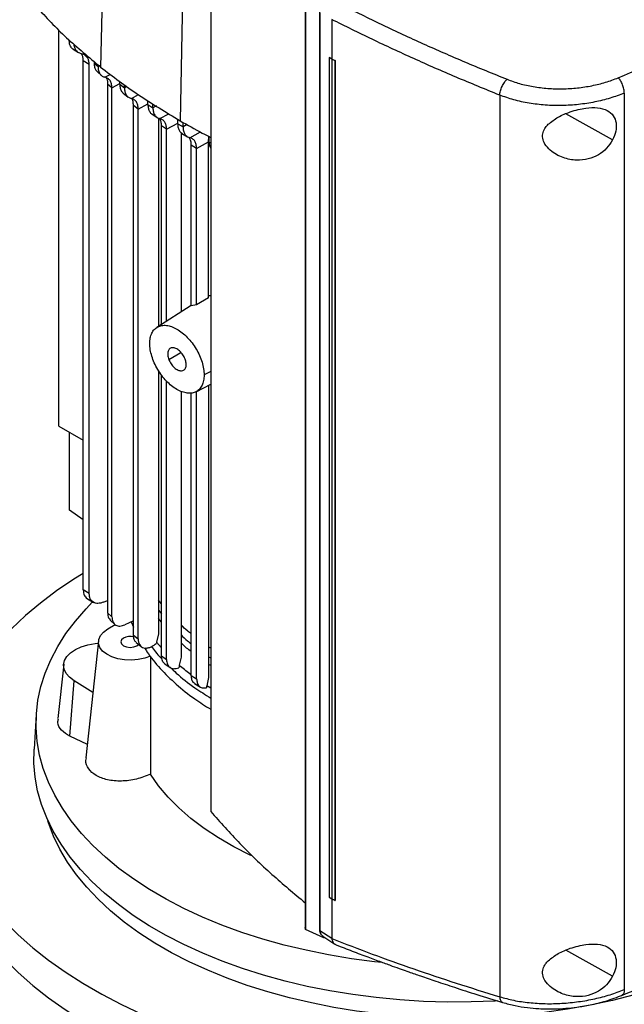
# Model space of a CAD drawing. Extents: x 0.4 to 10.6, y 0.4 to 8.1.
# Drawn here: x 3.3 to 3.6, y 5.7 to 6.1 of the extents above; entities that cross this region are included whole.
import ezdxf

# ---------------------------------------------------------------- set-up
doc = ezdxf.new("R2010")
doc.units = 0
doc.linetypes.add('SLD-SOLID', pattern=[0])
doc.layers.get('0').update_dxf_attribs({"linetype": 'CONTINUOUS'})

msp = doc.modelspace()

# ---------------------------------------------------------------- linework, layer by layer
at = {"color": 7, "linetype": 'SLD-SOLID'}
for p, q in [((3.378574589265243, 6.181283138627659), (3.375514557063985, 6.038361515508402)), ((3.405357875475449, 6.163196184893831), (3.402681384124932, 6.020015579470817)), ((3.413084923571541, 6.088136007419279), (3.413084923571541, 5.784232412677679)), ((3.445383111840447, 6.064614336676461), (3.445383111840446, 5.744716792618391)), ((3.445498207984959, 6.063885394169251), (3.445498207984958, 5.743987850111181)), ((3.45024119370603, 6.057091994370967), (3.45024119370603, 5.743925038232446)), ((3.450404269183139, 6.056843608507472), (3.450404269183138, 5.743676652396786)), ((3.454421559395167, 6.054521127866344), (3.45442155937282, 6.041078984294562)), ((3.361275759278229, 5.915750484357496), (3.361275759278228, 6.050940276471145)), ((3.366167457615844, 6.044428649608756), (3.367973366795347, 6.043310673938443)), ((3.369763602677657, 6.042645440240543), (3.368951224840897, 6.04291919990643)), ((3.371607879222983, 6.039215734718062), (3.369594104537845, 6.040462392705606)), ((3.36959410453777, 5.859876650317136), (3.36959410453777, 6.040462392705567)), ((3.373276238093173, 6.040289884363978), (3.373276238093173, 6.039713479854092)), ((3.373276238093229, 6.039713474399845), (3.374620295599378, 6.038539361063083)), ((3.453505649301239, 6.041649971733699), (3.453492595303988, 6.041645420329849)), ((3.454409232688555, 6.041073979503189), (3.45349259525251, 6.041645420379462)), ((3.453492595251544, 6.041645420379977), (3.453492595251545, 5.754998875525079)), ((3.45442155937282, 6.041078984294562), (3.453505649319648, 6.041649971717526)), ((3.454409232688555, 6.041073979503189), (3.454409232688567, 5.754427434648296)), ((3.45442155937282, 6.041078984294562), (3.455537305948496, 6.040577902949174)), ((3.455537305948496, 6.040577902949174), (3.455524096554336, 6.040573286545426)), ((3.455524096554336, 6.040573286545426), (3.45552409653152, 5.753926741707484)), ((3.455537305948496, 6.040577902949174), (3.455537305956979, 5.753931358085564)), ((3.371607879222982, 5.858629992329632), (3.371607879222983, 6.039215734718062)), ((3.374405199758704, 6.036679335589328), (3.375809493153478, 6.0354485640668)), ((3.374620295599378, 6.038539361063083), (3.374620295599378, 6.039131944557871)), ((3.379353272054372, 6.031245008694546), (3.377890729529274, 6.032543504309508)), ((3.377890729503362, 6.0325435003201), (3.377890729528345, 5.85204428463832)), ((3.382047612593453, 6.032514815427905), (3.382047612593453, 6.033400301364565)), ((3.379353272054393, 5.850699965248695), (3.379353272054394, 6.031245007912283)), ((3.38204761259336, 6.0325148190606), (3.383652529363627, 6.031298514347677)), ((3.383214012303685, 6.029420807997785), (3.384962941426267, 6.028093255286694)), ((3.383652529363535, 6.031298510715088), (3.383652529363535, 6.032272869397504)), ((3.554321877205497, 6.02945438411968), (3.554321877205497, 5.723469734238903)), ((3.391641084777896, 6.025597970205093), (3.391641084777896, 6.026907213438344)), ((3.393353185603243, 6.024443541530314), (3.393353185603243, 6.025838476818719)), ((3.511772546317982, 6.028768181070299), (3.511772546317982, 5.721024663044114)), ((3.388332383422085, 6.023973517564759), (3.386734340901839, 6.025193762741408)), ((3.386734344546263, 5.844451238865908), (3.386734344546264, 6.025193764997486)), ((3.388332383421985, 5.843195426370024), (3.388332383421985, 6.023973517564822)), ((3.391641084777805, 6.025597970205148), (3.393353185603333, 6.024443541530258)), ((3.392944834071435, 6.022385102077648), (3.394846799143091, 6.021101329010916)), ((3.395250392233482, 6.020959304635396), (3.395250392233482, 5.949854876355544)), ((3.401828741274021, 6.01902412792025), (3.401828741274021, 6.020547820694429)), ((3.403637730766005, 6.01792563188216), (3.403637730766005, 6.019484742774559)), ((3.398005617419316, 6.017102706194404), (3.396296944559771, 6.018259069397617)), ((3.396296948674377, 5.950519067204488), (3.396296948674377, 6.01825907194475)), ((3.398005620780951, 5.951603465840516), (3.398005620780951, 6.01710270752415)), ((3.401828741273947, 6.019024132103725), (3.403637730766089, 6.017925636065544)), ((3.403004713025339, 6.015960913286455), (3.403004713025339, 5.954776110135662)), ((3.403242484367142, 6.015730174567989), (3.40512084853829, 6.014588809575077)), ((3.408278587662154, 6.01057809175627), (3.412388917962856, 6.012790803814187)), ((3.412388917963094, 6.012790810827504), (3.412418295595272, 6.014702374566438)), ((3.412388917962857, 5.959623725502812), (3.412388917962857, 6.012790810827653)), ((3.41256932811527, 6.012769491711248), (3.41256932811527, 6.014624859441062)), ((3.40827858766971, 6.010578091760255), (3.406470653660652, 6.01167719711584)), ((3.406470653660726, 5.956866124819938), (3.406470653660727, 6.011677193169183)), ((3.408278587669635, 5.95716090791551), (3.408278587669636, 6.010578091760298)), ((3.412388918371219, 5.959623717248321), (3.408278588004006, 5.957160901332466)), ((3.406470653660726, 5.956975748839372), (3.394712641895469, 5.949513596287343)), ((3.408278590818077, 5.957160899590373), (3.406470651799823, 5.956866128245621)), ((3.395250392233482, 5.934759137873457), (3.395250392233482, 5.844889404164885)), ((3.396296948674376, 5.83734061773801), (3.396296948674377, 5.933202855851718)), ((3.39800562078095, 5.836161817015385), (3.398005620780951, 5.931169548281323)), ((3.408097236247781, 5.92754289013749), (3.413084923571541, 5.930150207216511)), ((3.41238891796285, 5.929786369791901), (3.41238891796285, 5.829982556579049)), ((3.403004713025339, 5.927655575732689), (3.403004713025339, 5.836985590686914)), ((3.406470653660727, 5.83066357499299), (3.406470653660727, 5.927085085624983)), ((3.408278587669638, 5.829556830836365), (3.408278587669638, 5.927505471898566)), ((3.361275759278229, 5.915750483997446), (3.36959410453777, 5.910948405494228)), ((3.364851943227071, 5.887162398154244), (3.364851943227071, 5.913685996947621)), ((3.36959410453777, 5.883850678261628), (3.364851943227071, 5.887162398154244)), ((3.371607879222853, 5.858629992329562), (3.369594104537713, 5.859876650317106)), ((3.370730585559316, 5.857079057974989), (3.373126035015136, 5.855596118389)), ((3.376485927038211, 5.855701532715397), (3.377890729527755, 5.856307561072833)), ((3.396296948674377, 5.855104495771341), (3.395250392233482, 5.856380977443443)), ((3.377890729529273, 5.852044284637788), (3.379353272054372, 5.850699965248709)), ((3.377945311025647, 5.846568836146094), (3.380522695397603, 5.848056728467932)), ((3.378742721645745, 5.849610879738487), (3.380380006123905, 5.848091746225153)), ((3.386734344546263, 5.849316958582961), (3.383811929919375, 5.847991335746874)), ((3.385976480202856, 5.848973187281302), (3.386734344546263, 5.847156345882029)), ((3.386734340901838, 5.844451236609829), (3.388332383422084, 5.843195426369962)), ((3.395250512880242, 5.844889429589193), (3.39459465496461, 5.84203979780701)), ((3.374790159921015, 5.84252978683887), (3.370501284441071, 5.80257791086467)), ((3.387662616286369, 5.84192388009715), (3.389397350029588, 5.840547826329452)), ((3.394594499698547, 5.842039755570905), (3.394491255457202, 5.841579159123715)), ((3.413084923571541, 5.840055021539071), (3.41238891796285, 5.840476972134057)), ((3.362905737026875, 5.834576711170175), (3.360906929057643, 5.815957348482589)), ((3.39629694455977, 5.837340615190876), (3.398005617419315, 5.836161815199572)), ((3.397394015124105, 5.83466061344241), (3.399217814844507, 5.833398460658294)), ((3.403005156467783, 5.836985689102248), (3.402371541564523, 5.834148031266363)), ((3.402315080499494, 5.833896845365507), (3.402199443350708, 5.833318997342737)), ((3.402371142127773, 5.834147942029607), (3.402315080499494, 5.833896845365507)), ((3.364990193561149, 5.809954407455145), (3.366418172087712, 5.828899325796463)), ((3.37289433376711, 5.824869723793515), (3.366418172087712, 5.828899325796463)), ((3.406470653660651, 5.830663574993031), (3.408278587669709, 5.829556830836323)), ((3.407539041877124, 5.82798696182512), (3.409609068921666, 5.826718629651245)), ((3.412389495720114, 5.82998268717574), (3.411764038883013, 5.827149421583207)), ((3.411708178643373, 5.826898590133646), (3.411618704503161, 5.826454696902471)), ((3.411763525132838, 5.827149304697414), (3.411708178643373, 5.826898590133646)), ((3.353540456375292, 5.817322336742717), (3.352786159036392, 5.805578056634162)), ((3.370985092382994, 5.807084694748099), (3.364990193561149, 5.809954407455145)), ((3.453492595252512, 5.754998875524563), (3.454409232688567, 5.754427434648296)), ((3.454421559395167, 5.754421888564989), (3.454421559392967, 5.740990295851507)), ((3.45552409653152, 5.753926741707484), (3.455537305956979, 5.753931358085564)), ((3.44549820798421, 5.743987850110639), (3.445393455316795, 5.744717287644534)), ((3.451775004245001, 5.741100204027782), (3.44549820798421, 5.743987850110639)), ((3.450404269183138, 5.743676652396786), (3.454421559392967, 5.740990295851507)), ((3.45122277863927, 5.741862854303634), (3.451358584069082, 5.741717313672902)), ((3.451341593089387, 5.741728517205986), (3.455470809449878, 5.738967315610998)), ((3.451775055927632, 5.741438661171369), (3.451775004245747, 5.741100204028214)), ((3.452226902642951, 5.741136511862127), (3.451775004245001, 5.741100204027782)), ((3.454429112508199, 5.740894811621558), (3.454421559392967, 5.740990295851507))]:
    msp.add_line(p, q, dxfattribs=at)
at = {"color": 8, "linetype": 'SLD-SOLID'}
for p, q in [((3.375307829778605, 6.038909485483572), (3.37462029346064, 6.038539364743474)), ((3.376986020708375, 6.034891739748915), (3.378796582189056, 6.035863142967617)), ((3.379353272054394, 6.031245007912283), (3.382047612593453, 6.032695450909014)), ((3.384437777958616, 6.031721243054826), (3.383652529859206, 6.031298521546589)), ((3.385992201223327, 6.027635848674418), (3.388408155500732, 6.02893210741507)), ((3.388332388340502, 6.023973520070762), (3.391641084777896, 6.025754688951313)), ((3.394553078710968, 6.025089473205805), (3.39335318560324, 6.024443535348391)), ((3.395679337888684, 6.020773061134072), (3.398792229855653, 6.022443287889277)), ((3.398005620780951, 6.01710270752415), (3.401828741274021, 6.019160806069703)), ((3.55033704475714, 6.013496302389775), (3.534405834881063, 6.022412162343155)), ((3.405063664122161, 6.018693253873615), (3.403637730766005, 6.01792563188216)), ((3.405958163074512, 6.014251861868985), (3.409571942435585, 6.016190856246095)), ((3.412569328115178, 6.012769495064263), (3.413084923571541, 6.012486528182277)), ((3.398792286017517, 5.93854000088077), (3.402913826502728, 5.940919315557746)), ((3.413084923571541, 5.934469540495152), (3.410840736655957, 5.93326142847372)), ((3.395250392233482, 5.852950022233713), (3.396296948674377, 5.851674724623994)), ((3.396296948674377, 5.848830553129216), (3.395250392233482, 5.85010135109416)), ((3.396296948674376, 5.840124645345972), (3.394594491163848, 5.842039760854441)), ((3.41238891796285, 5.837103925422407), (3.413084923571541, 5.836682008790011)), ((3.413084923571541, 5.834053822768337), (3.41238891796285, 5.834475609715549)), ((3.413084923571541, 5.826342365185176), (3.411763526491912, 5.827149303856059)), ((3.550337044757672, 5.727996343714307), (3.534405834881439, 5.73691220366808))]:
    msp.add_line(p, q, dxfattribs=at)
at = {"color": 7, "linetype": 'SLD-SOLID', "flags": 128}
for points in [[(3.36959410453777, 5.86551958076833), (3.366384716939967, 5.863520095029831), (3.360494651297262, 5.859549263189452), (3.354966488249467, 5.85540865503481), (3.349814887491189, 5.851109250714376), (3.345053510141536, 5.846662451475505), (3.340694982517289, 5.842080049430379), (3.336750862650177, 5.837374196285444), (3.333231609637053, 5.832557371117271), (3.331758672287307, 5.830308881784846)], [(3.471676364594128, 5.732693128827693), (3.469052261181441, 5.732978884264191), (3.461132050215322, 5.734020783925578), (3.453326632367987, 5.735319689556953), (3.445661010745939, 5.736871440371993), (3.43815974064623, 5.73867106564502), (3.430846850898437, 5.740712800633744), (3.423745766893077, 5.742990105045461), (3.416879235543019, 5.745495683987593), (3.410269252418268, 5.748221511335416), (3.403936991287517, 5.751158855442166), (3.397902736292189, 5.754298307109133), (3.392185816970212, 5.75762980972616), (3.386804546337684, 5.761142691486), (3.381776162226761, 5.76482569956933), (3.377116772067683, 5.76866703619092), (3.372841301291821, 5.772654396391508), (3.368963445521018, 5.776775007454277), (3.365495626696386, 5.781015669819734), (3.362448953287081, 5.785362799367864), (3.359833184706531, 5.789802470932177), (3.357656700050087, 5.794320462906198), (3.355926471254261, 5.798902302799573), (3.354648040763507, 5.803533313597812), (3.353825503776102, 5.808198660777192), (3.353461495125991, 5.812883399824213), (3.35355718084262, 5.817572524107374), (3.354112254415792, 5.822251012947939), (3.355124937777511, 5.826903879735707), (3.35659198699767, 5.83151621993563), (3.358508702675338, 5.836073258831541), (3.360868944992358, 5.840560398854024), (3.363665153381033, 5.844963266340823), (3.366888370742907, 5.849267757580024), (3.37052827214105, 5.85346008398849), (3.372769479673053, 5.855778846864879)], [(3.392514133260761, 5.837314694767247), (3.390546076184561, 5.836568457796707), (3.388345375949383, 5.836085071776334), (3.386015807350665, 5.835887330944335), (3.383667222016963, 5.835984559839354), (3.381410368317673, 5.836372173598572), (3.379351668984633, 5.837031894158518), (3.37758820271068, 5.837932612163608), (3.376203126369668, 5.839031853938764), (3.37526175372476, 5.840277784350546), (3.374808475534907, 5.841611651111136), (3.374864666292952, 5.842970555263189), (3.37542767630389, 5.844290417202337), (3.376470956632166, 5.845508998373526), (3.377945311025647, 5.846568836146094)], [(3.366418172087712, 5.828899325796463), (3.364867905278385, 5.830073302789053), (3.363737002212918, 5.831397287649014), (3.363067556868119, 5.83282199959385), (3.362884487044355, 5.834294408621791), (3.363194606886136, 5.835759709371204), (3.363986373249026, 5.837163361061674), (3.365230315353492, 5.838453117586961), (3.366880131733301, 5.8395809721966), (3.368874413648349, 5.840504944382067), (3.371138930813792, 5.841190642456808), (3.373589394367078, 5.841612543668489), (3.374702168797876, 5.841710128992671)], [(3.383331135224613, 5.843459627115823), (3.38263174439898, 5.842855372943855), (3.382386151000921, 5.842142606549606), (3.38263174439898, 5.841429840155356), (3.383331135224613, 5.840825585983388), (3.384377847564609, 5.840421836253805), (3.385612528953677, 5.840280058202937), (3.386847210342745, 5.840421836253805), (3.387893922682741, 5.840825585983388), (3.388486151656532, 5.841295780913217)], [(3.511079390501644, 5.719599729958218), (3.510220687099403, 5.71955250805597), (3.502071273042428, 5.719252511875892), (3.493905511431359, 5.719219156705711), (3.485749559662411, 5.719452549392095), (3.477629543707918, 5.719951942307906), (3.469571474426965, 5.720715735747079), (3.461601164244768, 5.721741483048966), (3.453744144467692, 5.72302589843572), (3.44602558349878, 5.724564867537638), (3.438470206215768, 5.726353460572725), (3.431102214769856, 5.728385948138274), (3.42394521105891, 5.730655819563868), (3.417022121123476, 5.73315580376702), (3.410355121707758, 5.735877892544644), (3.403965569220819, 5.738813366225743), (3.397873931325567, 5.741952821603145), (3.392099721374658, 5.745286202054807), (3.386661435903346, 5.748802829758211), (3.381576495379504, 5.752491439894646), (3.376861188400614, 5.756340216733822), (3.372530619516478, 5.760336831483212), (3.36859866084479, 5.764468481780891), (3.365077907634564, 5.768721932705367), (3.361979637919753, 5.77308355917102), (3.359313776392304, 5.777539389573357), (3.357088862610382, 5.782075150544276), (3.355312023643585, 5.786676312673968), (3.353988951242798, 5.791328137052996), (3.353123883607794, 5.796015722485464), (3.352719591811004, 5.80072405322204), (3.352777370920938, 5.80543804705993), (3.352786159036392, 5.805578056634162)], [(3.427241572553583, 5.76908102679714), (3.426598577870493, 5.769382037720939), (3.421001246379658, 5.772207670193666), (3.415743494583393, 5.775242905698847), (3.4108488252295, 5.778474176388979), (3.406339118046016, 5.781887038117009), (3.402234531936344, 5.785466235003319), (3.398553414866669, 5.789195767631237), (3.395312221848459, 5.793058964566249), (3.39252544138265, 5.797038556879167)], [(3.597141388233907, 5.737697797358975), (3.591259231980649, 5.73449072671117), (3.58506951709105, 5.731482742738988), (3.578592433128537, 5.728683656860931), (3.571849106994716, 5.726102599113337), (3.564861534017821, 5.7237479883701), (3.55765250620852, 5.721627504882052), (3.550245537917115, 5.719748065225585), (3.542664789134616, 5.718115799742213), (3.534934986687875, 5.716736032542671), (3.527081343585819, 5.715613264140777), (3.519129476779847, 5.714751156773688), (3.511105323606666, 5.714152522456446), (3.503035057186091, 5.713819313809762), (3.49494500104976, 5.713752617690989), (3.486861543279256, 5.713952651649), (3.478811050433659, 5.714418763214601), (3.470819781547319, 5.715149432028751), (3.46291380247834, 5.716142274801644), (3.455118900887169, 5.717394053086525), (3.447460502122609, 5.71890068384281), (3.439963586289613, 5.720657252754129), (3.432652606769378, 5.722658030257802), (3.425551410457496, 5.724896490233475), (3.418683159980336, 5.727365331289979), (3.412070258143374, 5.730056500580943), (3.405734274857893, 5.732961220071503), (3.399695876784424, 5.736070015170434), (3.393974759922387, 5.739372745634293), (3.388589585365839, 5.742858638642788), (3.383557918434863, 5.746516323937475), (3.378896171381145, 5.750333870909182), (3.374619549854617, 5.754298827513171), (3.370742003305796, 5.758398260885128), (3.367276179485565, 5.762618799525468), (3.364233383190849, 5.766946676914396), (3.361623539390706, 5.771367776415428), (3.359455160853153, 5.775867677320927), (3.357735320378274, 5.780431701889454), (3.357514703445748, 5.781126382463025)], [(3.331838402039967, 5.747759670064862), (3.334937517799108, 5.743215636762704), (3.338670441824808, 5.738452718544033), (3.342823142325607, 5.733807050759214), (3.347384607086307, 5.729290952884061), (3.352342739922376, 5.724916400798282), (3.357684392756855, 5.720694995027595), (3.363395400486693, 5.716637929981227), (3.369460618546058, 5.712755964266339), (3.375863963066996, 5.709059392158152), (3.382588453530967, 5.705558016301361), (3.389616257798119, 5.702261121715301), (3.396928739394922, 5.699177451171729), (3.404506506934743, 5.696315182010578), (3.412329465540319, 5.693681904455115), (3.42037687013176, 5.691284601484032), (3.428627380438767, 5.689129630313847), (3.437059117591197, 5.687222705540705), (3.445649722137895, 5.685568883986297), (3.45437641333993, 5.684172551288076), (3.463216049581031, 5.683037410269344), (3.472145189734984, 5.682166471120015), (3.481140155327289, 5.681562043414146), (3.490177093326217, 5.681225729985354), (3.499232039396762, 5.681158422676396), (3.50828098144975, 5.681360299974154), (3.517299923317583, 5.681830826536324), (3.526264948387757, 5.682568754611053), (3.535152283025427, 5.683572127345739), (3.543938359616807, 5.684838283976271), (3.552599879066246, 5.686363866882879), (3.561113872581243, 5.688144830493948), (3.569457762581555, 5.690176452014144), (3.577609422570877, 5.69245334394842), (3.58554723581234, 5.694969468388683), (3.593250152652205, 5.697718153025241), (3.600697746339765, 5.700692108840565), (3.60787026719541, 5.703883449438462), (3.614748694983234, 5.707283711957373), (3.621314789349275, 5.710883879512362), (3.62755113819166, 5.714674405106271), (3.633441203834364, 5.718645236946649), (3.638969366882159, 5.72278584510129), (3.644120967640438, 5.727085249421724), (3.64888234499009, 5.731532048660595), (3.653240872614337, 5.736114450705721), (3.65718499248145, 5.740820303850657), (3.660704245494574, 5.745637129018831), (3.663789299227372, 5.750552152855814), (3.666431972671947, 5.755552341601965), (3.668625257933393, 5.760624435655611), (3.670363338813485, 5.765754984735131), (3.671641606234182, 5.770930383546681), (3.672456670460079, 5.776136907862995), (3.672698314014839, 5.778877192155965)], [(3.331838402039967, 5.76061858048826), (3.334937517799108, 5.756074547186101), (3.338670441824808, 5.75131162896743), (3.342823142325607, 5.746665961182612), (3.347384607086307, 5.742149863307458), (3.352342739922376, 5.73777531122168), (3.357684392756855, 5.733553905450994), (3.363395400486693, 5.729496840404624), (3.369460618546057, 5.725614874689738), (3.375863963066996, 5.721918302581549), (3.382588453530967, 5.71841692672476), (3.389616257798119, 5.715120032138699), (3.396928739394922, 5.712036361595127), (3.404506506934743, 5.709174092433977), (3.412329465540319, 5.706540814878514), (3.42037687013176, 5.70414351190743), (3.428627380438767, 5.701988540737245), (3.437059117591197, 5.700081615964103), (3.445649722137895, 5.698427794409693), (3.45437641333993, 5.697031461711474), (3.463216049581031, 5.69589632069274), (3.472145189734984, 5.695025381543412), (3.481140155327289, 5.694420953837543), (3.490177093326217, 5.694084640408752), (3.499232039396762, 5.694017333099794), (3.50828098144975, 5.69421921039755), (3.517299923317583, 5.694689736959722), (3.526264948387757, 5.695427665034449), (3.535152283025427, 5.696431037769138), (3.543938359616807, 5.697697194399669), (3.552599879066246, 5.699222777306276), (3.561113872581243, 5.701003740917345), (3.569457762581555, 5.703035362437542), (3.577609422570877, 5.705312254371818), (3.58554723581234, 5.707828378812081), (3.593250152652205, 5.710577063448638), (3.600697746339765, 5.713551019263963), (3.60787026719541, 5.71674235986186), (3.614748694983234, 5.720142622380771), (3.621314789349275, 5.723742789935758), (3.62755113819166, 5.727533315529668), (3.633441203834364, 5.731504147370047), (3.638969366882159, 5.735644755524688), (3.644120967640438, 5.739944159845122), (3.64888234499009, 5.744390959083993), (3.653240872614337, 5.74897336112912), (3.65718499248145, 5.753679214274054), (3.660704245494574, 5.758496039442228), (3.663789299227372, 5.763411063279213), (3.666431972671947, 5.768411252025363), (3.668625257933393, 5.77348334607901), (3.669928917305116, 5.777191297783277)]]:
    msp.add_lwpolyline(points, dxfattribs=at)
at = {"color": 7, "linetype": 'SLD-SOLID'}
msp.add_arc((3.385627806186943, 5.838968415981566), 0.005044370620968354, 76.23749656104566, 117.0838431764907, dxfattribs=at)
for points, knots in [([(3.552262983008458, 6.034691431599445), (3.563383664869753, 6.039368969783885), (3.585646736197696, 6.04873317672175), (3.617704012386895, 6.063808970195042), (3.648836667574629, 6.079557324267981), (3.668582306814806, 6.0906863455086), (3.67845833255918, 6.09625266316209)], [0, 0, 0, 0, 0.2494319994090907, 0.49935089085164, 0.7495941544000844, 1, 1, 1, 1]), ([(3.353615095881253, 6.058921042362799), (3.355243685379203, 6.05713783770175), (3.358500864374935, 6.053571428379833), (3.365568916044583, 6.046624117936963), (3.371538473796667, 6.041664751086341), (3.375514557063985, 6.038361515508402)], [0, 0, 0, 0, 0.2503411295630708, 0.5006822591003691, 1, 1, 1, 1]), ([(3.458297077218418, 6.059351560425972), (3.462777160323016, 6.05712990419903), (3.471753557246642, 6.052678542995391), (3.485611013505582, 6.046287408777744), (3.499753478152269, 6.040078264863019), (3.509423199847987, 6.036141239190696), (3.51426637742822, 6.034169340198252)], [0, 0, 0, 0, 0.24866583491107, 0.4982325513594799, 0.7486847156291241, 1, 1, 1, 1]), ([(3.511772557336599, 6.0287681781743), (3.506805927093311, 6.030789822047871), (3.49689005144975, 6.034826033375058), (3.482395040609735, 6.04119752252856), (3.46819831891583, 6.047758984575107), (3.459008163615402, 6.052332145647609), (3.454421559244418, 6.054614509751227)], [0, 0, 0, 0, 0.2513409559125745, 0.5018021356292819, 0.7513604038626276, 1, 1, 1, 1]), ([(3.366212117106319, 6.044413476523738), (3.36619494939327, 6.044420215098346), (3.36585161406528, 6.044554979159048), (3.365382830616492, 6.045166132267717), (3.364865225341907, 6.046227021931712), (3.364804178899909, 6.047181022759017), (3.364773702146607, 6.047657297000592)], [0, 0, 0, 0, 0.01733858980376644, 0.3467526746469613, 0.6738735800443044, 1, 1, 1, 1]), ([(3.368951224840897, 6.04291919990643), (3.368578159470115, 6.043042245353583), (3.367836134660854, 6.043286982017999), (3.367030225709561, 6.044122803237946), (3.366530118223814, 6.045093214733837), (3.366465555608688, 6.045873242469998), (3.366440224642776, 6.046179284224293)], [0, 0, 0, 0, 0.2773697033182521, 0.5516866943943092, 0.8241054975864724, 1, 1, 1, 1]), ([(3.36959410453777, 6.040462392705567), (3.369566985098129, 6.040861847123625), (3.369512973264335, 6.041657411704658), (3.369230249983089, 6.042590481494272), (3.368843196122135, 6.042903313893841), (3.368685318377703, 6.043030916996694)], [0, 0, 0, 0, 0.3738662756178111, 0.7446025215325903, 1, 1, 1, 1]), ([(3.371607879222983, 6.039215734718062), (3.371581449860995, 6.039619920609351), (3.371528792670702, 6.040425210324651), (3.371022826499116, 6.041743554767115), (3.370263671762222, 6.042287279097628), (3.369763602677657, 6.042645440240543)], [0, 0, 0, 0, 0.2558993085525484, 0.5098472900014459, 1, 1, 1, 1]), ([(3.373276238092633, 6.039713479853758), (3.373309108232664, 6.039238286003005), (3.373374848661531, 6.038287896150295), (3.373799732362685, 6.037267077107741), (3.374245768999979, 6.036874089915228), (3.374432913723407, 6.036709203281925)], [0, 0, 0, 0, 0.367258741140193, 0.7345191448641395, 1, 1, 1, 1]), ([(3.454409232688555, 6.041073979503189), (3.454502068078235, 6.041032200421737), (3.454687738857597, 6.040948642258834), (3.455059271333171, 6.040781678575558), (3.455338168352335, 6.040656642511733), (3.455524096554336, 6.040573286545426)], [0, 0, 0, 0, 0.2500063412131368, 0.5000126824283685, 1, 1, 1, 1]), ([(3.374620293460612, 6.038539364743491), (3.374652267650331, 6.03806035028127), (3.374716167159757, 6.037103053492401), (3.375222524401478, 6.036007767593472), (3.375969656327694, 6.035214179585733), (3.376647675955666, 6.03499907903483), (3.376986020708375, 6.034891739748915)], [0, 0, 0, 0, 0.2508933111509367, 0.5014031517960381, 0.751190643534024, 1, 1, 1, 1]), ([(3.375514557063985, 6.038361515508402), (3.377603292960893, 6.03674600970792), (3.38178076475449, 6.033514998107124), (3.390632750537403, 6.027285905772882), (3.397864566638713, 6.022922119420588), (3.402681384124932, 6.020015579470817)], [0, 0, 0, 0, 0.2503415569053591, 0.500683113784412, 1, 1, 1, 1]), ([(3.379353271825434, 6.031245007780034), (3.379321176230855, 6.031724557159905), (3.379257062168184, 6.032682503550959), (3.378749552095193, 6.033777287179421), (3.378001911295698, 6.034569689414558), (3.377324167073072, 6.034784543382959), (3.376986013446448, 6.034891742597921)], [0, 0, 0, 0, 0.2511598128279279, 0.5017160825860094, 0.7513862779835648, 0.9999999999999999, 0.9999999999999999, 0.9999999999999999, 0.9999999999999999]), ([(3.377382976141853, 6.034728234499481), (3.377514781199247, 6.034473879434184), (3.377824246251606, 6.033876679257222), (3.377866482312139, 6.033029725704235), (3.377890729503362, 6.0325435003201)], [0, 0, 0, 0, 0.4259125752286836, 0.9999999999999999, 0.9999999999999999, 0.9999999999999999, 0.9999999999999999]), ([(3.511772557336599, 6.0287681781743), (3.511828647645534, 6.029235002025378), (3.51194121300203, 6.030171851798801), (3.512533162542538, 6.031745228063545), (3.513338912576039, 6.033193604442817), (3.513956606444189, 6.033843446850939), (3.514266377429041, 6.034169340198992)], [0, 0, 0, 0, 0.2472327869719713, 0.496161410610191, 0.7473269784766949, 0.9999999999999999, 0.9999999999999999, 0.9999999999999999, 0.9999999999999999]), ([(3.514266366493941, 6.034169342269882), (3.515677384135228, 6.033658102050074), (3.518526893176612, 6.032625667312166), (3.523242755683665, 6.031604386155708), (3.528186902776907, 6.03099539930756), (3.53326529360275, 6.030854770177185), (3.538335817392055, 6.031169225137669), (3.543265787123401, 6.031931647975507), (3.547978809791922, 6.033078714988751), (3.550837267887563, 6.034154741674808), (3.552262983065872, 6.034691432270662)], [0, 0, 0, 0, 0.1196720410425543, 0.2416742023441799, 0.3658283601439716, 0.4916775727456828, 0.6186090585048282, 0.7460198647064091, 0.8733221471992204, 1, 1, 1, 1]), ([(3.554321877556022, 6.029454383834024), (3.554291311190246, 6.029914193616559), (3.554230652976194, 6.030826675015764), (3.553765802094395, 6.032351768941531), (3.553196915653084, 6.033501295281086), (3.552674238778175, 6.0342592796631), (3.552399795440878, 6.034547668128702), (3.552262983065872, 6.034691432270662)], [0, 0, 0, 0, 0.2567790390497714, 0.5095717962922292, 0.7564686920961501, 0.87859753874593, 1, 1, 1, 1]), ([(3.382047609031936, 6.032514822871222), (3.382079887233914, 6.032042137077426), (3.382144499735654, 6.031095943987272), (3.382606778473446, 6.030002368133133), (3.383111417567759, 6.029551927106277), (3.383352106504583, 6.029337088079579)], [0, 0, 0, 0, 0.3430301779049802, 0.6866565238650347, 1, 1, 1, 1]), ([(3.383652529682939, 6.03129852165571), (3.38368344213691, 6.030824405015098), (3.383745334476955, 6.029875137500805), (3.384239044836969, 6.028777682091635), (3.384976149655258, 6.027970386393546), (3.385653052283324, 6.027747513530145), (3.385992199754064, 6.0276358478861)], [0, 0, 0, 0, 0.2488748392029842, 0.4982925713711374, 0.7486303074979396, 1, 1, 1, 1]), ([(3.55432187755602, 6.029454383834024), (3.552725469975766, 6.028853366717561), (3.54952476529399, 6.027648362229804), (3.544247333934715, 6.02635928500287), (3.538726858252967, 6.02549754774245), (3.533048871356023, 6.025133782641604), (3.527361954620697, 6.025276229132128), (3.521825237621125, 6.025940002208447), (3.516544047059391, 6.027062966367792), (3.513352782603571, 6.028203443704011), (3.511772546316684, 6.02876818025155)], [0, 0, 0, 0, 0.1266751276209827, 0.2539762896744722, 0.3813873763077162, 0.5083201639908518, 0.6341711209332312, 0.7583267282690459, 0.8803292930289112, 1, 1, 1, 1]), ([(3.388332383429412, 6.023973517397327), (3.38830143379009, 6.024447775652026), (3.388239475011273, 6.025397203915094), (3.387745430624179, 6.026494457006526), (3.387008165270065, 6.02730140488608), (3.386331325800633, 6.027524214818264), (3.385992194898829, 6.027635853894656)], [0, 0, 0, 0, 0.2489462136088302, 0.4983710222061811, 0.7486584407483144, 1, 1, 1, 1]), ([(3.386734340805795, 6.025193762685855), (3.386697628993539, 6.025660766776162), (3.386624153346302, 6.026595436728136), (3.386345418870704, 6.027419633426547), (3.386087777682108, 6.027684977333658), (3.386078773729119, 6.027694250478525)], [0, 0, 0, 0, 0.490753809232103, 0.9822030445274793, 1, 1, 1, 1]), ([(3.391641085794113, 6.025597968758047), (3.391670433272172, 6.025123957408319), (3.391729235201323, 6.024174206913695), (3.392234423254022, 6.023104665593094), (3.392683083534027, 6.022483904328796), (3.393012517205283, 6.022342801663816), (3.393019890764426, 6.022339643429135)], [0, 0, 0, 0, 0.3292970948368304, 0.6597944941193072, 0.9923853399415035, 1, 1, 1, 1]), ([(3.393353185605046, 6.024443539533038), (3.393383590598353, 6.023971717817404), (3.393444517419503, 6.023026261359232), (3.393932030712432, 6.021927742272958), (3.39466394052595, 6.021113739537574), (3.395339987242949, 6.020886917752686), (3.395679339624001, 6.020773060957229)], [0, 0, 0, 0, 0.2479573688550167, 0.4968675412078858, 0.7474446756667632, 1, 1, 1, 1]), ([(3.528347475753003, 6.018823888877709), (3.529423288022265, 6.019678972284993), (3.531591363365319, 6.021402214624342), (3.535288642165753, 6.022914851871139), (3.538533472762539, 6.023880214603929), (3.541706260911331, 6.024486781715048), (3.545254761606366, 6.02462613747544), (3.548542596327746, 6.023768576283082), (3.550696601031813, 6.021919899390643), (3.551651880731268, 6.019407621363884), (3.551608109405684, 6.016473767246378), (3.550759148030039, 6.014485077950762), (3.55033704475714, 6.013496302389775)], [0, 0, 0, 0, 0.1212386810958921, 0.2443312858745099, 0.3186106497278717, 0.3928183336022184, 0.5058279826437754, 0.6193026243546266, 0.7210900521752756, 0.8161228329643346, 0.9085763425241988, 0.9999999999999999, 0.9999999999999999, 0.9999999999999999, 0.9999999999999999]), ([(3.396296944243151, 6.018259069214728), (3.39626062618787, 6.018723091376511), (3.396187860790744, 6.019652787545999), (3.395920083801232, 6.020469753029237), (3.395671984823339, 6.020731687697937), (3.395668869732043, 6.020734976507966)], [0, 0, 0, 0, 0.4959528751249232, 0.993671264489966, 1, 1, 1, 1]), ([(3.398005617434143, 6.017102705705126), (3.397975202014119, 6.017574554953034), (3.397914256283153, 6.018520035807707), (3.397426662597837, 6.019618485896808), (3.396694717275473, 6.020432398589956), (3.39601868858172, 6.020659208296395), (3.395679338045904, 6.020773061445115)], [0, 0, 0, 0, 0.2479734862672991, 0.4968836652220987, 0.7474474096108779, 0.9999999999999999, 0.9999999999999999, 0.9999999999999999, 0.9999999999999999]), ([(3.402681384124932, 6.020015579470817), (3.405164515472078, 6.018597267492809), (3.408552358365126, 6.016662203461522), (3.412129626642144, 6.014845407072602), (3.413084923571541, 6.014360237977841)], [0, 0, 0, 0, 0.7329535121716936, 1, 1, 1, 1]), ([(3.401828741374352, 6.019024127978184), (3.401858012381491, 6.018551538229699), (3.401916684064771, 6.017604265185304), (3.402416176252192, 6.016529690722034), (3.40288726520772, 6.015894487920927), (3.40324429284128, 6.01574569239782), (3.403277564500863, 6.015731826036993)], [0, 0, 0, 0, 0.3204406460286379, 0.642300827061098, 0.9666657591836283, 0.9999999999999999, 0.9999999999999999, 0.9999999999999999, 0.9999999999999999]), ([(3.403637730830132, 6.017925631919155), (3.403667928895938, 6.017454734157468), (3.403728460532487, 6.016510825618907), (3.404213418463935, 6.015411877017144), (3.404943129407927, 6.014595114699007), (3.40561876073519, 6.014366637298777), (3.405958163263767, 6.01425186197053)], [0, 0, 0, 0, 0.2475942746434983, 0.4962995557613116, 0.7469667294547963, 1, 1, 1, 1]), ([(3.55033704475714, 6.013496302389775), (3.549709218989097, 6.012506298808731), (3.54845453493249, 6.010527817242114), (3.545493891182447, 6.008241965977143), (3.541930416977352, 6.006776131934433), (3.537749801547061, 6.006362784497778), (3.534022915233408, 6.007102870042085), (3.531069006515446, 6.008449208386759), (3.528885130431955, 6.00997348039034), (3.527201241538924, 6.011868398052039), (3.526322752630383, 6.014037659617056), (3.526445234214242, 6.016044578547515), (3.527251582436018, 6.017641412974886), (3.528022905385211, 6.018473675373587), (3.528347475753003, 6.018823888877709)], [0, 0, 0, 0, 0.09593601287110824, 0.1917241883508906, 0.292667876095226, 0.4047375796651772, 0.533279995115712, 0.6064012102350113, 0.6794156962608382, 0.762023553064997, 0.8284523690629704, 0.8952131429652195, 0.9559060069932608, 0.9999999999999999, 0.9999999999999999, 0.9999999999999999, 0.9999999999999999]), ([(3.40647065365423, 6.011677193165434), (3.406437055219809, 6.012143328341613), (3.406369709873154, 6.013077658633114), (3.406032356218821, 6.013988744412216), (3.405694513674842, 6.014320594009894), (3.405609046567393, 6.014404545027099)], [0, 0, 0, 0, 0.426518096128621, 0.8549210560617339, 1, 1, 1, 1]), ([(3.408278587662398, 6.010578091756119), (3.408248390128644, 6.011048991511083), (3.408187859733852, 6.01199290131204), (3.407702899432275, 6.013091845429399), (3.406973191044834, 6.013908604806963), (3.406297563962453, 6.014137085082823), (3.405958163140507, 6.01425186199963)], [0, 0, 0, 0, 0.2475954548435379, 0.4963004844156413, 0.7469668785322682, 0.9999999999999999, 0.9999999999999999, 0.9999999999999999, 0.9999999999999999]), ([(3.412569327669487, 6.012769500392337), (3.412593228674662, 6.012292046455578), (3.412635974420898, 6.011438144091604), (3.412947559331302, 6.010817495673878), (3.413084923571541, 6.010543878770394)], [0, 0, 0, 0, 0.5591434769371072, 1, 1, 1, 1]), ([(3.412388917962857, 5.960265859028909), (3.412498945022296, 5.960315136757975), (3.412700315213983, 5.960405324260927), (3.412964903985156, 5.960358741266517), (3.413084923571541, 5.960337610847048)], [0, 0, 0, 0, 0.5463919883952548, 0.9999999999999999, 0.9999999999999999, 0.9999999999999999, 0.9999999999999999]), ([(3.39228150355391, 5.94397544568926), (3.392316129350609, 5.94462910055776), (3.392385490683553, 5.94593848192333), (3.3929389891689, 5.947563483529454), (3.393798305049499, 5.94885826746077), (3.394962668617899, 5.949754401145793), (3.39637792556932, 5.950223260005518), (3.397991823758554, 5.950246267179964), (3.399741765995075, 5.949823676603208), (3.401561120104984, 5.948971752252453), (3.403380474214889, 5.947723095060029), (3.405130416451398, 5.946125245336776), (3.406744314640617, 5.94423887097593), (3.408159571592022, 5.942135991221217), (3.40932393516041, 5.939895511975333), (3.410183251041005, 5.93760858304669), (3.41073674952633, 5.935344525692085), (3.410806110859264, 5.933955061436123), (3.410840736655957, 5.93326142847372)], [0, 0, 0, 0, 0.06124309860151184, 0.1226802949735772, 0.1844743278549688, 0.2467315139155265, 0.3094862800707014, 0.3726972959581678, 0.4362551902860877, 0.5000000000013864, 0.5637448097166347, 0.6273027040442798, 0.6905137199312671, 0.7532684860859261, 0.815525672146104, 0.8773197050271955, 0.9387569013988546, 0.9999999999999999, 0.9999999999999999, 0.9999999999999999, 0.9999999999999999]), ([(3.410840736655957, 5.93326142847372), (3.410806110859261, 5.932607773605311), (3.410736749526321, 5.93129839223988), (3.410183251040964, 5.929673390633925), (3.409323935160434, 5.928378606702598), (3.408159571591916, 5.927482473017745), (3.406744314640589, 5.927013614157783), (3.405130416451383, 5.926990606983052), (3.403380474214835, 5.927413197559736), (3.401561120104918, 5.928265121910504), (3.399741765995004, 5.929513779102927), (3.397991823758466, 5.931111628826283), (3.396377925569271, 5.932998003187382), (3.394962668617954, 5.935100882942226), (3.393798305049447, 5.937341362188078), (3.392938989168931, 5.939628291116653), (3.392385490683561, 5.941892348471112), (3.39231612935061, 5.943281812726945), (3.39228150355391, 5.94397544568926)], [0, 0, 0, 0, 0.0612430985936456, 0.122680294962293, 0.184474327844669, 0.2467315139037866, 0.3094862800634889, 0.3726972959551247, 0.4362551902847509, 0.5000000000010251, 0.5637448097172303, 0.6273027040466121, 0.690513719937916, 0.7532684860972948, 0.8155256721560188, 0.8773197050380609, 0.9387569014065941, 1, 1, 1, 1]), ([(3.404329954191088, 5.938696873281868), (3.404100269511792, 5.939192470127342), (3.403618169831109, 5.940232709649115), (3.402463189081924, 5.94154607918982), (3.401199580875557, 5.942393209459205), (3.400019022337166, 5.942655923873384), (3.399222916060567, 5.942391245481489), (3.398757555924489, 5.941896404006184), (3.398513050768725, 5.941370940478603), (3.39839508850633, 5.940733524084185), (3.398403288709593, 5.93980142012744), (3.398639267079117, 5.939036202348341), (3.398792286018816, 5.93854000088109)], [0, 0, 0, 0, 0.1194201745698179, 0.2506585472032236, 0.3830156304453641, 0.5048778871889644, 0.625240302245215, 0.6899453851735585, 0.7542429446752646, 0.8181969027766917, 0.8821107323211478, 1, 1, 1, 1]), ([(3.398792286018816, 5.93854000088109), (3.399021970698111, 5.938044404035617), (3.399504070378792, 5.937004164513842), (3.400659051127977, 5.935690794973135), (3.401922659334344, 5.93484366470375), (3.403103217872733, 5.934580950289572), (3.403899324149334, 5.934845628681461), (3.404364684285406, 5.935340470156777), (3.404609189441175, 5.935865933684346), (3.404727151703574, 5.936503350078763), (3.404718951500307, 5.937435454035513), (3.404482973130786, 5.938200671814618), (3.404329954191088, 5.938696873281868)], [0, 0, 0, 0, 0.1194201745700478, 0.2506585472033317, 0.3830156304453426, 0.5048778871888434, 0.6252403022450255, 0.6899453851729056, 0.7542429446749224, 0.8181969027754554, 0.8821107323208066, 1, 1, 1, 1]), ([(3.36959410453777, 5.859876650317136), (3.369654810212293, 5.859230261689076), (3.369775457157839, 5.857945623733495), (3.370509226367196, 5.857315929918132), (3.370873786438299, 5.857003077839884)], [0, 0, 0, 0, 0.5031679355665768, 0.9999999999999999, 0.9999999999999999, 0.9999999999999999, 0.9999999999999999]), ([(3.37648592736589, 5.855701539005563), (3.375838948190009, 5.855495861689452), (3.374552236487265, 5.855086810796478), (3.372950129646314, 5.855536368434667), (3.371826840972028, 5.856705726166601), (3.371680607477349, 5.857990846361973), (3.371607879222982, 5.858629992329632)], [0, 0, 0, 0, 0.254679932277816, 0.5065072594781393, 0.7545646731651998, 1, 1, 1, 1]), ([(3.377890729528345, 5.85204428463832), (3.37790835032158, 5.851730497418582), (3.377943633701838, 5.851102178724535), (3.378200205903746, 5.850215983779974), (3.378591744565664, 5.849872518165427), (3.378811456711087, 5.849679782238198)], [0, 0, 0, 0, 0.3044982987263295, 0.6097188201449396, 1, 1, 1, 1]), ([(3.379353259783362, 5.850699958642839), (3.379418971067933, 5.850098664915022), (3.379552883621335, 5.848873292759173), (3.380586130176328, 5.847783764152219), (3.38205595799149, 5.847394742430695), (3.383225475542586, 5.847792087393037), (3.383811929933525, 5.84799133596153)], [0, 0, 0, 0, 0.2431959891452629, 0.4956073541547251, 0.7470723875529441, 1, 1, 1, 1]), ([(3.406470653660727, 5.844895465977394), (3.406053112803059, 5.845198748786363), (3.404742906221796, 5.846150423634464), (3.40370907772412, 5.847211607662111), (3.403004713025339, 5.847934610142372)], [0, 0, 0, 0, 0.3186832241862165, 0.9999999999999999, 0.9999999999999999, 0.9999999999999999, 0.9999999999999999]), ([(3.387687311501105, 5.841953101024945), (3.387551159143834, 5.842065689753893), (3.387182262275744, 5.842370742345881), (3.386823203578415, 5.843214453120841), (3.386763794736969, 5.844041335924842), (3.386734344546334, 5.844451238821734)], [0, 0, 0, 0, 0.2277971498211831, 0.6172030864043191, 1, 1, 1, 1]), ([(3.388332388340482, 5.843195429210284), (3.388357620725448, 5.842810432972555), (3.388408269915564, 5.842037626610217), (3.388807951442913, 5.841127667122083), (3.389422295696181, 5.840452646995601), (3.39022643441043, 5.840075345572147), (3.391198682671662, 5.839990335036839), (3.392190864511357, 5.840202677804724), (3.3933200725547, 5.840691251611753), (3.394048831503115, 5.841243730366116), (3.394491284840985, 5.84157915824594)], [0, 0, 0, 0, 0.1222902488286706, 0.2454743010069215, 0.3668016401665224, 0.4941530601259073, 0.6136921389754738, 0.746571369742712, 0.8461352088877401, 1, 1, 1, 1]), ([(3.390521181894512, 5.840097786420808), (3.390783126788631, 5.839651224308532), (3.39220054786386, 5.837234813210057), (3.395746564134631, 5.833060270318207), (3.401180426350507, 5.827669699058124), (3.406967951748526, 5.823001664038507), (3.411247897250962, 5.820322125132201), (3.413084923571541, 5.819172020885524)], [0, 0, 0, 0, 0.05697829710171382, 0.3083176689288774, 0.5596572316712406, 0.810997300073958, 1, 1, 1, 1]), ([(3.392929971678831, 5.840556339718647), (3.393819537144999, 5.839311454536863), (3.394869586863313, 5.837841982773194), (3.39627781849651, 5.836480620820827), (3.396493045448684, 5.836272557192012)], [0, 0, 0, 0, 0.84716509194897, 1, 1, 1, 1]), ([(3.392514133260761, 5.837314694767247), (3.392516890209196, 5.831498715849605), (3.392523273476819, 5.818032758541229), (3.392524655983746, 5.804644432902566), (3.39252544138265, 5.797038556879167)], [0, 0, 0, 0, 0.4319023731067185, 1, 1, 1, 1]), ([(3.397422362120369, 5.834694366785387), (3.397107258378049, 5.834969819061864), (3.396453082966436, 5.835541675508309), (3.396350249324406, 5.836726500307909), (3.396296948674391, 5.837340617738019)], [0, 0, 0, 0, 0.481680810262258, 1, 1, 1, 1]), ([(3.398005620780876, 5.836161817015346), (3.398066348900014, 5.835576865506217), (3.398188995907919, 5.83439549263673), (3.39912256837475, 5.833318995529249), (3.400480073738679, 5.832835872374116), (3.401602932356924, 5.83315138305588), (3.402199391157453, 5.833318981291082)], [0, 0, 0, 0, 0.2445106453367772, 0.4938157064186778, 0.7311165700732488, 1, 1, 1, 1]), ([(3.399306049610163, 5.833506331322843), (3.399967289689054, 5.83284003633157), (3.402419268678897, 5.830369312956214), (3.406989108939627, 5.826809022656699), (3.411254211500816, 5.824124194819854), (3.413084923571541, 5.822971784846537)], [0, 0, 0, 0, 0.1740723087905135, 0.6454866507542603, 0.9999999999999999, 0.9999999999999999, 0.9999999999999999, 0.9999999999999999]), ([(3.407699380446719, 5.827965794604085), (3.407583316945499, 5.828017017494402), (3.407116828370672, 5.828222895249689), (3.406614879793683, 5.829117645657626), (3.406518200196466, 5.830153935008638), (3.406470653825187, 5.83066357509459)], [0, 0, 0, 0, 0.1440715996564123, 0.5790602083338898, 1, 1, 1, 1]), ([(3.408278587899506, 5.829556830960109), (3.408322491068786, 5.829054357095242), (3.408413263662938, 5.828015460428883), (3.409115236793582, 5.826984220926663), (3.410177651619624, 5.826346791533543), (3.411103296401849, 5.826416093852409), (3.411618633873772, 5.82645467677589)], [0, 0, 0, 0, 0.2391685216453947, 0.4944961264809314, 0.7185690523738141, 1, 1, 1, 1]), ([(3.364990193561149, 5.809954407455145), (3.363974264030017, 5.810582447138731), (3.361942111762417, 5.811838707763145), (3.360719172746993, 5.814055140119991), (3.361016783965222, 5.815490349543686), (3.361108730393685, 5.81593375480707)], [0, 0, 0, 0, 0.4085823527265994, 0.8172826255669692, 1, 1, 1, 1]), ([(3.39252544138265, 5.797038556879167), (3.390950916556836, 5.796398015179793), (3.387801683681693, 5.795116857242811), (3.382570664387382, 5.794480989290614), (3.377737671594116, 5.79491137347478), (3.373760249255182, 5.796406480591295), (3.371262208434972, 5.798747194530167), (3.370225887586955, 5.800936965770584), (3.370585130888335, 5.802259587372729), (3.370664996949061, 5.802553629256844)], [0, 0, 0, 0, 0.1616075502210279, 0.3232339063083106, 0.4841372853526358, 0.6431688587635732, 0.8001294054056995, 0.9555652757232351, 1, 1, 1, 1]), ([(3.413084923572549, 5.784232412677782), (3.416346754177685, 5.780580263768305), (3.422865032768371, 5.773281992665823), (3.433660255448375, 5.762876821393431), (3.441536122038965, 5.756292243573233), (3.445383111840446, 5.753075987504139)], [0, 0, 0, 0, 0.3387960467617038, 0.6770330178209826, 1, 1, 1, 1]), ([(3.553514881550702, 5.721506901731261), (3.557419978245638, 5.72311198809159), (3.565064909431112, 5.726254234168972), (3.575862545765615, 5.730876352911589), (3.585547640702047, 5.735128281838979), (3.593406195920748, 5.73866521308654), (3.599642670917351, 5.741524794618844), (3.604446054712048, 5.743758514711308), (3.608670934160154, 5.745746736288834), (3.613348038017376, 5.747971384333862), (3.619154600343236, 5.750771053240038), (3.626532676994541, 5.754394490689803), (3.635118613121751, 5.758704398659426), (3.644874418125882, 5.763725939133707), (3.655750070751059, 5.769490203414877), (3.667709337858085, 5.776018383101502), (3.675911597162282, 5.780703402575493), (3.68021321046343, 5.783160425858719)], [0, 0, 0, 0, 0.08674220113082791, 0.169813505356154, 0.2431954499836318, 0.3068654052772196, 0.3500671262986295, 0.3872558179157413, 0.4184263332076639, 0.448649980141072, 0.496850801706343, 0.555230456006905, 0.6237960737775076, 0.7025537475986879, 0.7915074268398608, 0.8906576355812991, 1, 1, 1, 1]), ([(3.454409232688567, 5.754427434648296), (3.454502996558615, 5.754385237869433), (3.454690524298629, 5.754300844311743), (3.455062059383823, 5.754133882573939), (3.455340027313006, 5.754009263767887), (3.45552409653152, 5.753926741707484)], [0, 0, 0, 0, 0.2525064113557898, 0.5050128224847004, 1, 1, 1, 1]), ([(3.450241192196795, 5.743925040106503), (3.450261742909154, 5.743671243025267), (3.450301381287499, 5.743181717185301), (3.450498244729366, 5.742594913621778), (3.450753473094385, 5.742353655310548), (3.45084955461792, 5.742262832857852)], [0, 0, 0, 0, 0.4016780360903853, 0.7747598083286088, 1, 1, 1, 1]), ([(3.454421559227688, 5.740896913711401), (3.459008166341248, 5.739119574580958), (3.468198325552131, 5.73555833003219), (3.482395050672247, 5.730495948141713), (3.496890059180072, 5.72561367971707), (3.50680593103146, 5.722556119822912), (3.511772558281264, 5.721024659905336)], [0, 0, 0, 0, 0.2486397395272595, 0.4981980657667904, 0.7486592003286416, 1, 1, 1, 1]), ([(3.454429113663788, 5.740894811122151), (3.454519687434831, 5.740513140433036), (3.454700800605086, 5.739749943894973), (3.455219250717451, 5.739051662660308), (3.455693498911428, 5.738885298646231), (3.455868474072709, 5.738823918190671)], [0, 0, 0, 0, 0.3869870268008307, 0.7738271959384433, 1, 1, 1, 1]), ([(3.455848122797566, 5.738773753565249), (3.457706379877783, 5.738046880477451), (3.461308847179432, 5.736637744702255), (3.466464140332142, 5.73468807044925), (3.471026479337727, 5.732997823629378), (3.474844109250432, 5.731611433912949), (3.477999051916175, 5.730483654281286), (3.481212946890984, 5.729349740234412), (3.485129282467487, 5.727988978391412), (3.490309158175776, 5.726226890024285), (3.496686823566254, 5.724116264274191), (3.504289192381229, 5.721674479825635), (3.509819941551476, 5.719984504329975), (3.512784091030787, 5.719078778933412)], [0, 0, 0, 0, 0.1018351671077157, 0.1974204019287532, 0.2792572220836473, 0.3472955724018053, 0.4014940932064455, 0.4470706803923397, 0.5175600914161073, 0.6080156876673312, 0.7185123238400314, 0.8491395065951167, 1, 1, 1, 1]), ([(3.528347475752916, 5.733323930202697), (3.529423288022128, 5.734179013609872), (3.531591363365241, 5.73590225594913), (3.535288642165611, 5.737414893195771), (3.538533472762339, 5.738380255928344), (3.541706260911444, 5.738986823039384), (3.54525476160728, 5.739126178799647), (3.548542596329425, 5.738268617607188), (3.550696601032624, 5.736419940713709), (3.551651880731837, 5.733907662686899), (3.551608109405154, 5.730973808569874), (3.550759148030099, 5.728985119274669), (3.550337044757672, 5.727996343714307)], [0, 0, 0, 0, 0.1212386810875906, 0.2443312858755767, 0.318610649722069, 0.3928183335896819, 0.5058279826742118, 0.6193026244287446, 0.7210900522384045, 0.8161228330204796, 0.9085763425908454, 1, 1, 1, 1]), ([(3.550337044757672, 5.727996343714307), (3.549709218989413, 5.727006340133255), (3.548454534932389, 5.725027858566645), (3.545493891181845, 5.722742007301335), (3.541930416976152, 5.721276173258599), (3.537749801545449, 5.720862825822259), (3.534022915231843, 5.721602911367041), (3.531069006514102, 5.722949249711938), (3.528885130430903, 5.724473521715537), (3.5272012415383, 5.726368439377389), (3.526322752630201, 5.728537700942519), (3.526445234214523, 5.730544619873088), (3.527251582436658, 5.732141454300085), (3.528022905385404, 5.732973716698707), (3.528347475752916, 5.733323930202697)], [0, 0, 0, 0, 0.09593601288262313, 0.1917241883717248, 0.2926678761350187, 0.4047375797128253, 0.5332799951581839, 0.6064012102731462, 0.6794156962943492, 0.7620235530816014, 0.8284523690855403, 0.895213142994119, 0.9559060070179274, 1, 1, 1, 1]), ([(3.511772546316653, 5.721024663935058), (3.513352782603548, 5.720591920510135), (3.516544047059448, 5.719718001386818), (3.521825237621346, 5.718948265621384), (3.527361954621143, 5.718596376592447), (3.533048871356661, 5.718713432114293), (3.538726858253549, 5.719279898247629), (3.544247333935033, 5.720282734332745), (3.54952476529405, 5.721655883554423), (3.55272546997578, 5.722866111530428), (3.554321877556025, 5.723469733953249)], [0, 0, 0, 0, 0.1196707069707091, 0.2416732717347274, 0.3658288790789296, 0.4916798360242976, 0.6186126237034731, 0.7460237103308478, 0.8733248723805231, 1, 1, 1, 1]), ([(3.512784045100181, 5.719078793140979), (3.514194555594482, 5.718695581220797), (3.516900759731815, 5.717960351183117), (3.521090030614588, 5.717300708403136), (3.525509051337774, 5.716894880695262), (3.529926051757863, 5.716813179491519), (3.534272300461655, 5.717031038694936), (3.538441183949661, 5.717478888651979), (3.54303307403362, 5.718264912113246), (3.548362565579431, 5.719565944193988), (3.551851880698996, 5.720881612547542), (3.553730287007352, 5.721589877536611)], [0, 0, 0, 0, 0.1104129800107019, 0.2118382419184431, 0.3037468712253957, 0.422625478035259, 0.5176878910232946, 0.6050682465113426, 0.7144557557801587, 0.8462826969540242, 1, 1, 1, 1])]:
    msp.add_open_spline(points, degree=3, knots=knots, dxfattribs=at)
at = {"color": 8, "linetype": 'SLD-SOLID'}
for points, knots in [([(3.403004713025339, 5.844532453870529), (3.403685797081621, 5.843835680296888), (3.404718237411883, 5.842779456572588), (3.406025702110933, 5.841832252255549), (3.406470653660727, 5.841509903186283)], [0, 0, 0, 0, 0.6596836992110524, 1, 1, 1, 1]), ([(3.406470653660727, 5.838833833363177), (3.40591971549355, 5.839228947169427), (3.404622687939179, 5.840159130490079), (3.40359555238818, 5.841196473309017), (3.403004713025339, 5.84179318420038)], [0, 0, 0, 0, 0.4247698249120567, 1, 1, 1, 1]), ([(3.406470653660727, 5.830860877094324), (3.406297556387829, 5.830985162993247), (3.404831717757888, 5.832037652548667), (3.403524235043654, 5.833159003731629), (3.402371149742322, 5.834147937315704)], [0, 0, 0, 0, 0.1180875366240098, 1, 1, 1, 1]), ([(3.450250449222232, 5.743925622236493), (3.450251868515446, 5.743884602411039), (3.450255057368522, 5.743792439498394), (3.450351018427969, 5.743717974512787), (3.450404269184585, 5.743676652367661)], [0, 0, 0, 0, 0.445079525771941, 1, 1, 1, 1]), ([(3.450404267533741, 5.743676651241766), (3.450435301691421, 5.743356248938738), (3.450497275613313, 5.742716418868047), (3.450868884306667, 5.742065148750169), (3.451237466801756, 5.741841818987783), (3.451365708955285, 5.741764115108579)], [0, 0, 0, 0, 0.3954255462550649, 0.7896483665128233, 1, 1, 1, 1]), ([(3.554321896955387, 5.723469727863701), (3.554288761968968, 5.723069526067322), (3.554223006392755, 5.722275335317095), (3.553885268951685, 5.721628888045621), (3.553567923688915, 5.721576639571083), (3.553485824761935, 5.721563122609594)], [0, 0, 0, 0, 0.4295441867990388, 0.8524200117422398, 1, 1, 1, 1]), ([(3.511772546316652, 5.721024663935057), (3.511831021511967, 5.720612552322876), (3.511948372999899, 5.719785502312636), (3.512373293255902, 5.719167419152703), (3.512721862238045, 5.719147108220478), (3.512802757207145, 5.719142394512951)], [0, 0, 0, 0, 0.4326856357074226, 0.8683391801315086, 1, 1, 1, 1])]:
    msp.add_open_spline(points, degree=3, knots=knots, dxfattribs=at)

doc.saveas('drawing.dxf')
